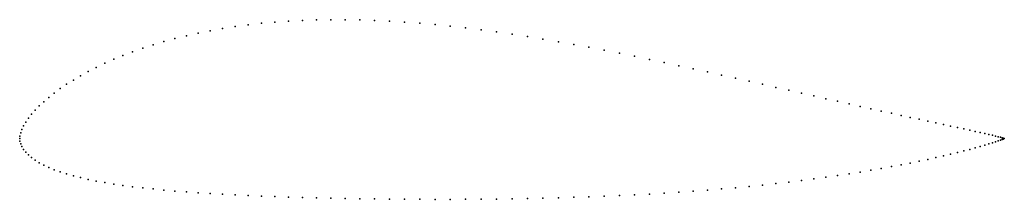
# Model space of a CAD drawing. Units: metres. Extents: x 0 to 1, y -0.06 to 0.12.
import ezdxf

# ---------------------------------------------------------------- set-up
doc = ezdxf.new("R2010")
doc.units = ezdxf.units.M

msp = doc.modelspace()

# ---------------------------------------------------------------- linework, layer by layer
for p in [(0.2871, 0.1203), (0.3014, 0.1208), (0.3159, 0.121), (0.3306, 0.121), (0.3455, 0.1208), (0.3605, 0.1203), (0.2061, 0.1121), (0.219, 0.114), (0.2321, 0.1158), (0.2455, 0.1173), (0.2591, 0.1185), (0.273, 0.1196), (0.3757, 0.1196), (0.3909, 0.1186), (0.4063, 0.1175), (0.4218, 0.1161), (0.4373, 0.1145), (0.4529, 0.1127), (0.4686, 0.1108), (0.1577, 0.1018), (0.1693, 0.1047), (0.1813, 0.1074), (0.1935, 0.1098), (0.4843, 0.1086), (0.5, 0.1063), (0.5157, 0.1039), (0.5314, 0.1013), (0.1249, 0.092), (0.1355, 0.0955), (0.1464, 0.0987), (0.5471, 0.0986), (0.5627, 0.0958), (0.5782, 0.0929), (0.0955, 0.0807), (0.1049, 0.0846), (0.1147, 0.0884), (0.5937, 0.0899), (0.6091, 0.0869), (0.6243, 0.0838), (0.6395, 0.0806), (0.0778, 0.0725), (0.0865, 0.0767), (0.6545, 0.0774), (0.6694, 0.0742), (0.6841, 0.071), (0.0618, 0.064), (0.0696, 0.0683), (0.6986, 0.0678), (0.7129, 0.0646), (0.727, 0.0614), (0.0411, 0.0508), (0.0476, 0.0552), (0.0545, 0.0596), (0.7409, 0.0583), (0.7545, 0.0552), (0.7679, 0.0521), (0.0296, 0.0419), (0.0351, 0.0463), (0.781, 0.0491), (0.7939, 0.0462), (0.8065, 0.0434), (0.8187, 0.0406), (0.0199, 0.0332), (0.0245, 0.0375), (0.8307, 0.0379), (0.8423, 0.0353), (0.8536, 0.0327), (0.8645, 0.0303), (0.0089, 0.0206), (0.012, 0.0247), (0.0157, 0.0289), (0.8751, 0.028), (0.8853, 0.0257), (0.8951, 0.0236), (0.9045, 0.0215), (0.0039, 0.0128), (0.0062, 0.0166), (0.9135, 0.0196), (0.9222, 0.0177), (0.9304, 0.016), (0.9382, 0.0143), (0.9455, 0.0127), (0.9524, 0.0113), (0, 0), (0, 0), (0.0002, 0.0026), (0.001, 0.0057), (0.0022, 0.0091), (0.9589, 0.0099), (0.9649, 0.0086), (0.9704, 0.0073), (0.9755, 0.0062), (0.9801, 0.0052), (0.9843, 0.0042), (0.988, 0.0034), (0.9911, 0.0026), (0.9938, 0.0019), (0.9961, 0.0013), (0.9978, 0.0008), (0.999, 0.0004), (0.9998, 0.0001), (1, 0), (1, 0), (0.0002, -0.0025), (0.001, -0.0053), (0.0022, -0.0081), (0.9704, -0.0095), (0.9755, -0.008), (0.9801, -0.0067), (0.9843, -0.0055), (0.988, -0.0043), (0.9911, -0.0033), (0.9938, -0.0024), (0.9961, -0.0016), (0.9978, -0.001), (0.999, -0.0005), (0.9998, -0.0001), (0.0039, -0.011), (0.0062, -0.0139), (0.0089, -0.0167), (0.012, -0.0194), (0.9304, -0.0194), (0.9382, -0.0176), (0.9455, -0.0159), (0.9524, -0.0142), (0.9589, -0.0125), (0.9649, -0.011), (0.0157, -0.022), (0.0199, -0.0246), (0.0245, -0.0271), (0.0296, -0.0295), (0.8853, -0.0286), (0.8951, -0.0267), (0.9045, -0.0249), (0.9135, -0.023), (0.9222, -0.0212), (0.0351, -0.0317), (0.0411, -0.0339), (0.0476, -0.036), (0.0545, -0.038), (0.0618, -0.0398), (0.8187, -0.0394), (0.8307, -0.0377), (0.8423, -0.0359), (0.8536, -0.0341), (0.8645, -0.0323), (0.8751, -0.0304), (0.0696, -0.0416), (0.0778, -0.0433), (0.0865, -0.0448), (0.0955, -0.0463), (0.1049, -0.0477), (0.1147, -0.049), (0.7409, -0.0487), (0.7545, -0.0473), (0.7679, -0.0458), (0.781, -0.0443), (0.7939, -0.0427), (0.8065, -0.0411), (0.1249, -0.0502), (0.1355, -0.0513), (0.1464, -0.0524), (0.1577, -0.0534), (0.1693, -0.0543), (0.1813, -0.0551), (0.1935, -0.0559), (0.2061, -0.0566), (0.219, -0.0573), (0.2321, -0.0579), (0.2455, -0.0585), (0.2591, -0.059), (0.273, -0.0595), (0.2871, -0.0599), (0.5627, -0.0598), (0.5782, -0.0593), (0.5937, -0.0587), (0.6091, -0.058), (0.6243, -0.0573), (0.6395, -0.0565), (0.6545, -0.0556), (0.6694, -0.0546), (0.6841, -0.0536), (0.6986, -0.0525), (0.7129, -0.0513), (0.727, -0.05), (0.3014, -0.0603), (0.3159, -0.0607), (0.3306, -0.061), (0.3455, -0.0612), (0.3605, -0.0614), (0.3757, -0.0616), (0.3909, -0.0618), (0.4063, -0.0618), (0.4218, -0.0619), (0.4373, -0.0619), (0.4529, -0.0618), (0.4686, -0.0617), (0.4843, -0.0616), (0.5, -0.0613), (0.5157, -0.0611), (0.5314, -0.0607), (0.5471, -0.0603)]:
    msp.add_point(p)

doc.saveas('drawing.dxf')
